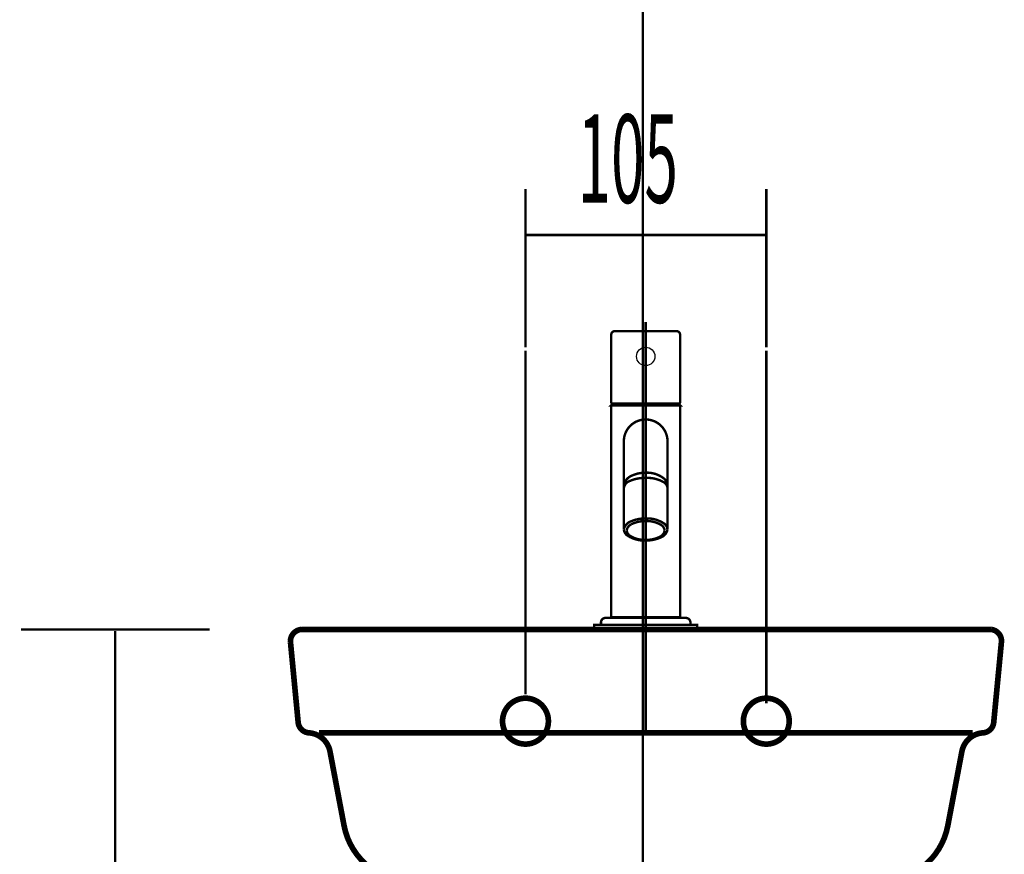
# Model space of a CAD drawing. Extents: x 74 to 920, y -249 to -12.
# Drawn here: x 319 to 361, y -161 to -125 of the extents above; entities that cross this region are included whole.
import ezdxf

# ---------------------------------------------------------------- set-up
doc = ezdxf.new("R2010")
doc.units = 0
for name, pattern in [('AIGENLINE002', [2, 1.25, -0.25, 0.25, -0.25]), ('AIGENLINE007', [14, 11, -1, 1, -1]), ('AIGENLINE009', [0.7056, 0.3528, -0.3528, 0, 0]), ('AIGENLINE011', [0.7056, 0.3528, -0.3528]), ('AIGENLINE013', [0])]:
    doc.linetypes.add(name, pattern=pattern)
for name, color, linetype in [('LAYER_1', 7, 'CONTINUOUS'), ('LAYER_10', 7, 'CONTINUOUS'), ('LAYER_18', 7, 'CONTINUOUS')]:
    doc.layers.add(name, color=color, linetype=linetype)
doc.styles.get("Standard").update_dxf_attribs({"font": 'TXT', "bigfont": 'BIGFONT'})

# ---------------------------------------------------------------- blocks, each defined once
blk = doc.blocks.new('AIGNBL0102020D')
at = {"layer": 'LAYER_1', "linetype": 'AIGENLINE002', "const_width": 0.1058, "flags": 128}
blk.add_lwpolyline([(345.8211, -138.1522), (345.8211, -155.9779)], dxfattribs=at)
at = {"layer": 'LAYER_1', "const_width": 0.1058}
for points in [[(344.3211, -138.7022), (344.3211, -141.6522, 0.3931199), (344.3711, -141.7022), (347.2711, -141.7022, 0.3931199), (347.3211, -141.6522), (347.3211, -138.7022, 0.4142945), (347.1711, -138.5522), (344.4711, -138.5522, 0.4142531)], [(346.7711, -147.1962, 0.2401637), (346.6024, -146.9222, 0.1561242), (345.8211, -146.7147, 0.1116935), (345.1574, -146.8517, 0.2652813), (344.8711, -147.1962, 0.2401637), (345.0398, -147.4702, 0.1561242), (345.8211, -147.6777, 0.1116935), (346.4848, -147.5407, 0.2652813)], [(346.6461, -147.2398, 0.2565048), (346.4701, -146.9851, 0.1374575), (345.8211, -146.8273, 0.121567), (345.2104, -146.9625, 0.2663464), (344.9961, -147.2398, 0.2565048), (345.1721, -147.4945, 0.1374575), (345.8211, -147.6523, 0.121567), (346.4318, -147.5171, 0.2663464)], [(347.7711, -151.2522, 0.4142748), (347.5711, -151.0522), (344.0711, -151.0522, 0.4142439), (343.8711, -151.2522), (343.8711, -151.3522), (347.7711, -151.3522)]]:
    blk.add_lwpolyline(points, format="xyb", close=True, dxfattribs=at)
for points in [[(344.5961, -141.7522), (344.5961, -141.7022)], [(344.3511, -151.0522), (344.3211, -151.0222), (344.3211, -141.7822)], [(347.3211, -141.7822), (347.3211, -151.0222), (347.2911, -151.0522)], [(344.8711, -145.2031), (344.8711, -147.1957)], [(346.7711, -145.2031), (346.7711, -147.1957)], [(347.3211, -151.0222), (344.3211, -151.0222)]]:
    blk.add_lwpolyline(points, dxfattribs=at)
blk.add_lwpolyline([(344.3511, -141.7522), (344.3211, -141.7822), (347.3211, -141.7822), (347.2911, -141.7522)], close=True, dxfattribs=at)
for points in [[(346.771, -145.2974), (346.7736, -143.3535), (346.7736, -143.3522, 0.4142263), (345.8211, -142.3997, 0.4142198), (344.8686, -143.3522), (344.8686, -143.3535), (344.8712, -145.2974)], [(346.7711, -145.2825, 0.2172164), (346.6089, -144.9683, 0.1807416), (345.8211, -144.7205, 0.116157), (345.1994, -144.8575, 0.2612115), (344.8711, -145.2825)], [(346.7711, -145.3776, 0.2561086), (346.5958, -145.1275, 0.1391678), (345.8211, -144.9456, 0.1093328), (345.1256, -145.0833, 0.2706992), (344.8711, -145.3776)]]:
    blk.add_lwpolyline(points, format="xyb", dxfattribs=at)
at = {"layer": 'LAYER_1'}
blk.add_circle((345.8211, -139.6522), 0.4, dxfattribs=at)
blk = doc.blocks.new('AIGNBL0101020C')
at = {"layer": 'LAYER_1', "const_width": 0.1058}
blk.add_lwpolyline([(348.0711, -151.5522), (343.5711, -151.5522), (343.5711, -151.3522), (348.0711, -151.3522)], close=True, dxfattribs=at)
at = {"layer": 'LAYER_1'}
blk.add_blockref('AIGNBL0102020D', (0, 0), dxfattribs=at)
blk = doc.blocks.new('AIGNBL0A010043')
at = {"layer": 'LAYER_10', "linetype": 'AIGENLINE007', "const_width": 0.1058, "flags": 128}
blk.add_lwpolyline([(345.6957, -135.5421), (345.6957, -190.0916)], dxfattribs=at)
blk = doc.blocks.new('AIGNBL0A010044')
at = {"layer": 'LAYER_10', "linetype": 'AIGENLINE009', "const_width": 0.1058, "flags": 128}
blk.add_lwpolyline([(345.6957, -114.1587), (345.6957, -193.0372)], dxfattribs=at)
blk = doc.blocks.new('AIGNBL12020246')
at = {"layer": 'LAYER_18', "const_width": 0.2469}
blk.add_lwpolyline([(360.8321, -151.5522), (330.8329, -151.5522)], dxfattribs=at)
blk = doc.blocks.new('AIGNBL12020247')
at = {"layer": 'LAYER_18', "const_width": 0.2469}
blk.add_lwpolyline([(330.8329, -151.5522, 0.3931436), (330.3313, -152.0545), (330.334, -152.102)], format="xyb", dxfattribs=at)
blk = doc.blocks.new('AIGNBL12020248')
at = {"layer": 'LAYER_18', "const_width": 0.2469}
blk.add_lwpolyline([(330.334, -152.102), (330.6696, -155.6077)], dxfattribs=at)
blk = doc.blocks.new('AIGNBL12020249')
at = {"layer": 'LAYER_18', "const_width": 0.2469}
blk.add_lwpolyline([(330.6696, -155.6077, 0.3682267), (331.1367, -156.0611)], format="xyb", dxfattribs=at)
blk = doc.blocks.new('AIGNBL1202024A')
at = {"layer": 'LAYER_18', "const_width": 0.2469}
blk.add_lwpolyline([(332.058, -156.8755, 0.3420723), (331.1367, -156.0611)], format="xyb", dxfattribs=at)
blk = doc.blocks.new('AIGNBL1202024B')
at = {"layer": 'LAYER_18', "const_width": 0.2469}
blk.add_lwpolyline([(332.058, -156.8755), (332.6712, -160.1112)], dxfattribs=at)
blk = doc.blocks.new('AIGNBL1202024C')
at = {"layer": 'LAYER_18', "const_width": 0.2469}
blk.add_lwpolyline([(332.6712, -160.1112, 0.360414), (335.6188, -162.5523)], format="xyb", dxfattribs=at)
blk = doc.blocks.new('AIGNBL1202024D')
at = {"layer": 'LAYER_18', "const_width": 0.2469}
blk.add_lwpolyline([(335.6188, -162.5523), (356.0462, -162.5523)], dxfattribs=at)
blk = doc.blocks.new('AIGNBL1202024E')
at = {"layer": 'LAYER_18', "const_width": 0.2469}
blk.add_lwpolyline([(356.0462, -162.5523, 0.360413), (358.9938, -160.1112)], format="xyb", dxfattribs=at)
blk = doc.blocks.new('AIGNBL1202024F')
at = {"layer": 'LAYER_18', "const_width": 0.2469}
blk.add_lwpolyline([(358.9938, -160.1112), (359.607, -156.8755)], dxfattribs=at)
blk = doc.blocks.new('AIGNBL12020250')
at = {"layer": 'LAYER_18', "const_width": 0.2469}
blk.add_lwpolyline([(360.5282, -156.0611, 0.3420506), (359.607, -156.8755)], format="xyb", dxfattribs=at)
blk = doc.blocks.new('AIGNBL12020251')
at = {"layer": 'LAYER_18', "const_width": 0.2469}
blk.add_lwpolyline([(360.5282, -156.0611, 0.3682732), (360.9954, -155.6077)], format="xyb", dxfattribs=at)
blk = doc.blocks.new('AIGNBL12020252')
at = {"layer": 'LAYER_18', "const_width": 0.2469}
blk.add_lwpolyline([(360.9954, -155.6077), (361.3316, -152.102)], dxfattribs=at)
blk = doc.blocks.new('AIGNBL12020253')
at = {"layer": 'LAYER_18', "const_width": 0.2469}
blk.add_lwpolyline([(361.3316, -152.102, 0.414272), (360.8796, -151.5549), (360.8321, -151.5522)], format="xyb", dxfattribs=at)
blk = doc.blocks.new('AIGNBL12020254')
at = {"layer": 'LAYER_18', "const_width": 0.2469}
blk.add_lwpolyline([(342.5772, -162.5523), (342.5779, -165.4573)], dxfattribs=at)
blk = doc.blocks.new('AIGNBL12020255')
at = {"layer": 'LAYER_18', "const_width": 0.2469}
blk.add_lwpolyline([(342.5779, -165.4573), (349.0898, -165.4573)], dxfattribs=at)
blk = doc.blocks.new('AIGNBL12020256')
at = {"layer": 'LAYER_18', "const_width": 0.2469}
blk.add_lwpolyline([(349.0898, -165.4573), (349.0898, -162.5523)], dxfattribs=at)
blk = doc.blocks.new('AIGNBL12020257')
at = {"layer": 'LAYER_18', "const_width": 0.2469}
blk.add_lwpolyline([(331.5839, -156.0611), (360.0831, -156.0611)], dxfattribs=at)
blk = doc.blocks.new('AIGNBL12020258')
at = {"layer": 'LAYER_18', "linetype": 'AIGENLINE011', "const_width": 0.2469, "flags": 128}
blk.add_lwpolyline([(341.5802, -155.5526, 0.4141994), (340.5798, -154.5522, 0.4142286), (339.58, -155.5526, 0.4142278), (340.5798, -156.5524, 0.4141986)], format="xyb", close=True, dxfattribs=at)
blk = doc.blocks.new('AIGNBL12020259')
at = {"layer": 'LAYER_18', "linetype": 'AIGENLINE011', "const_width": 0.2469, "flags": 128}
blk.add_lwpolyline([(352.0802, -155.5526, 0.4142204), (351.0797, -154.5522, 0.4142076), (350.0799, -155.5526, 0.4142068), (351.0797, -156.5524, 0.4142196)], format="xyb", close=True, dxfattribs=at)
blk = doc.blocks.new('AIGNBL12010245')
at = {"layer": 'LAYER_18'}
for name in ['AIGNBL12020247', 'AIGNBL12020246', 'AIGNBL12020253', 'AIGNBL12020248', 'AIGNBL12020252', 'AIGNBL12020258', 'AIGNBL12020259', 'AIGNBL12020249', 'AIGNBL12020251', 'AIGNBL1202024A', 'AIGNBL12020257', 'AIGNBL12020250', 'AIGNBL1202024B', 'AIGNBL1202024F', 'AIGNBL1202024C', 'AIGNBL1202024E', 'AIGNBL1202024D', 'AIGNBL12020254', 'AIGNBL12020256', 'AIGNBL12020255']:
    blk.add_blockref(name, (0, 0), dxfattribs=at)

msp = doc.modelspace()

# ---------------------------------------------------------------- linework, layer by layer
at = {"layer": 'LAYER_10', "const_width": 0.1058}
for points in [[(318.5808, -151.5522), (326.8094, -151.5522)], [(322.6953, -231.5521), (322.6953, -151.6221)]]:
    msp.add_lwpolyline(points, dxfattribs=at)
at = {"layer": 'LAYER_18', "const_width": 0.1129}
for points in [[(340.5798, -139.2515), (340.5798, -132.3551)], [(351.0797, -132.3544), (351.0797, -139.2521)], [(340.5798, -134.3546), (351.0797, -134.3546)]]:
    msp.add_lwpolyline(points, dxfattribs=at)
at = {"layer": 'LAYER_18', "linetype": 'AIGENLINE013', "const_width": 0.1129, "flags": 128}
for points in [[(340.5798, -154.3886), (340.5798, -139.4046)], [(351.0797, -139.4039), (351.0797, -154.7773)]]:
    msp.add_lwpolyline(points, dxfattribs=at)

# ---------------------------------------------------------------- block references
at = {"layer": 'LAYER_1'}
msp.add_blockref('AIGNBL0101020C', (0, 0), dxfattribs=at)
at = {"layer": 'LAYER_10'}
for name in ['AIGNBL0A010044', 'AIGNBL0A010043']:
    msp.add_blockref(name, (0, 0), dxfattribs=at)
at = {"layer": 'LAYER_18'}
msp.add_blockref('AIGNBL12010245', (0, 0), dxfattribs=at)

# ---------------------------------------------------------------- texts
at = {"layer": 'LAYER_18', "width": 0.5}
msp.add_text('105', height=3.8505, dxfattribs=at).set_placement((342.8542, -132.9525))

doc.saveas('drawing.dxf')
